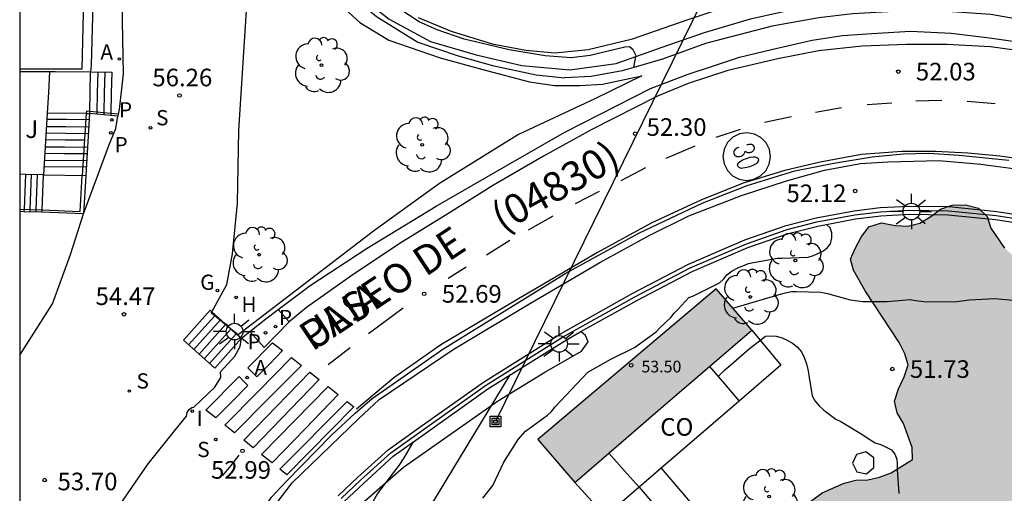
# Model space of a CAD drawing. Units: millimetres. Extents: x 584844 to 585207, y 4797039 to 4797291.
# Drawn here: x 584844 to 584886, y 4797214 to 4797234 of the extents above; entities that cross this region are included whole.
import ezdxf

# ---------------------------------------------------------------- set-up
doc = ezdxf.new("R2010")
doc.units = ezdxf.units.MM
for name, color, linetype in [('010106', 9, 'Continuous'), ('020104', 34, 'Continuous'), ('020204', 9, 'Continuous'), ('020308', 9, 'Continuous'), ('060106', 9, 'BARANDILLA'), ('060108', 9, 'Continuous'), ('060113', 4, 'Continuous'), ('060117', 9, 'Continuous'), ('060121', 9, 'Continuous'), ('060130', 9, 'Continuous'), ('060134', 9, 'Continuous'), ('060141', 9, 'Continuous'), ('060144', 9, 'Continuous'), ('060145', 9, 'Continuous'), ('070105', 6, 'Continuous'), ('070106', 6, 'Continuous'), ('070108', 9, 'VALLA'), ('080107', 9, 'Continuous'), ('080201', 9, 'Continuous'), ('080301', 9, 'Continuous'), ('080302', 9, 'Continuous'), ('080303', 9, 'Continuous'), ('080306', 9, 'Continuous'), ('080312', 8, 'Continuous'), ('090216', 9, 'Continuous'), ('100106', 63, 'Continuous'), ('100107', 3, 'Continuous'), ('100120', 9, 'Continuous'), ('100202', 3, 'Continuous'), ('100302', 7, 'Continuous'), ('200204', 4, 'Continuous'), ('200205', 4, 'Continuous'), ('200304', 4, 'Continuous'), ('200305', 4, 'Continuous'), ('210201', 9, 'Continuous'), ('210204', 9, 'Continuous'), ('210205', 4, 'Continuous'), ('210301', 9, 'Continuous'), ('210304', 9, 'Continuous'), ('210305', 4, 'Continuous'), ('220104', 9, 'LINEA_ELECTRICA'), ('230204', 9, 'Continuous'), ('230304', 9, 'Continuous'), ('250206', 9, 'Continuous'), ('260101', 9, 'Continuous'), ('270204', 9, 'Continuous'), ('270304', 9, 'Continuous'), ('990501', 21, 'Continuous'), ('990504', 63, 'Continuous')]:
    doc.layers.add(name, color=color, linetype=linetype)
doc.layers.add('020105', color=24, linetype='Continuous', lineweight=30)
doc.layers.add('080111', color=7, linetype='Continuous', lineweight=30)
doc.styles.add('ARIAL', font='ARIAL.TTF', dxfattribs={"height": 1})
doc.styles.add('ARIALI', font='ARIALI.TTF', dxfattribs={"height": 1})
doc.styles.add('ROMANS', font='romans__.ttf', dxfattribs={"height": 1})
doc.linetypes.add('BARANDILLA', pattern='A,1,[201,DONOSTI.shx,S=0.1,R=0,X=0,Y=0],1', length=2)
doc.linetypes.add('LINEA_ELECTRICA', pattern='A,7.5,-0.3,["E",Standard,S=0.25,R=0,X=-0.1,Y=-0.1],-0.3', length=8.1)
doc.linetypes.add('VALLA', pattern='A,1,[200,DONOSTI.shx,S=0.1,R=0,X=0,Y=0],1', length=2)

# ---------------------------------------------------------------- blocks, each defined once
blk = doc.blocks.new('PUNTO')
blk.add_circle((0, 0), 0.075)
at = {"layer": '080201'}
blk.add_attdef('NPUNTO', (4089103.386, 33578819.552, 257.171), '', height=0.75, dxfattribs=at)
blk = doc.blocks.new('COTAPU')
blk.add_circle((0, 0), 0.075)
blk = doc.blocks.new('POSTEH')
for points in [[(-0.23, 0.23), (0.23, 0.23), (0.23, -0.23), (-0.23, -0.23), (-0.23, 0.23)], [(-0.145, 0.145), (0.145, 0.145), (0.145, -0.145), (-0.145, -0.145), (-0.145, 0.145)], [(-0.065, 0.065), (0.065, 0.065), (0.065, -0.065), (-0.065, -0.065), (-0.065, 0.065)]]:
    blk.add_lwpolyline(points)
blk = doc.blocks.new('ARBOL')
blk.add_circle((0, 0), 0.0587)
for centre, radius, start, end in [((-0.564, 0.381), 0.532, 92.28, 254.58), ((-0.28, 0.855), 0.3, 359.2878, 173.6078), ((0.097, 0.97), 0.21, 23.1565, 160.4665), ((0.438, 0.881), 0.24, 301.578, 139.328), ((-0.091, 0.321), 0.12, 119.14, 310.56), ((0.656, 0.288), 0.443, 319.8556, 114.7656), ((0.819, -0.249), 0.383, 235.5275, 62.0275), ((-0.556, -0.339), 0.555, 142.64, 266.54), ((-0.039, -0.384), 0.21, 189.64, 323.88), ((0.299, -0.624), 0.532, 224.67, 0.24), ((-0.301, -0.676), 0.45, 213.78, 295.32)]:
    blk.add_arc(centre, radius, start, end)
blk = doc.blocks.new('HIDRAN')
blk.add_circle((0, 0), 0.055)
blk = doc.blocks.new('ABAS')
blk.add_circle((0, 0), 0.055)
blk = doc.blocks.new('PLUVI1')
blk.add_circle((0, 0), 0.055)
blk = doc.blocks.new('SANEA')
blk.add_circle((0, 0), 0.055)
blk = doc.blocks.new('PLUVI3')
blk.add_circle((0, 0), 0.055)
blk = doc.blocks.new('REGAS')
blk.add_circle((0, 0), 0.055)
blk = doc.blocks.new('FAROLA')
for p, q in [((-0.63, 0.51), (-0.255, 0.245)), ((0, 0.355), (0, 0.755)), ((0.605, 0.49), (0.276, 0.223)), ((-0.355, 0), (-0.895, 0)), ((0.355, 0), (0.855, 0)), ((-0.65, -0.52), (-0.255, -0.24)), ((0, -0.355), (0, -0.755)), ((0.585, -0.52), (0.256, -0.246))]:
    blk.add_line(p, q)
blk.add_circle((0, 0), 0.355)
blk = doc.blocks.new('REIND')
blk.add_circle((0, 0), 0.055)

msp = doc.modelspace()

# ---------------------------------------------------------------- hatches: boundary and pattern name
at = {"layer": '990501'}
msp.add_hatch(color=256, dxfattribs=at).paths.add_polyline_path([(584875.348, 4797220.54), (584874.65, 4797221.349), (584873.829, 4797222.3), (584866.226, 4797215.872), (584867.11, 4797214.848), (584867.808, 4797214.039), (584871.578, 4797217.29)])
at = {"layer": '990504'}
msp.add_hatch(color=256, dxfattribs=at).paths.add_polyline_path([(584886.172, 4797211.584), (584885.546, 4797210.054), (584884.586, 4797208.852), (584884.08, 4797208.552), (584883.574, 4797208.464), (584881.982, 4797208.726), (584881.422, 4797208.746), (584880.372, 4797208.614), (584879.896, 4797208.392), (584879.36, 4797208.242), (584878.322, 4797208.22), (584877.794, 4797208.112), (584877.342, 4797207.8), (584876.466, 4797206.448), (584876.108, 4797206.049), (584875.372, 4797204.671), (584874.956, 4797203.691), (584874.6, 4797203.331), (584874.198, 4797203.023), (584873.27, 4797202.547), (584872.184, 4797202.271), (584871.59, 4797202.255), (584871.004, 4797202.321), (584870.53, 4797202.505), (584870.054, 4797202.759), (584869.668, 4797203.077), (584869.378, 4797203.543), (584869.294, 4797204.065), (584869.388, 4797204.603), (584869.316, 4797205.111), (584868.481, 4797206.653), (584868.417, 4797207.151), (584868.571, 4797207.707), (584868.767, 4797208.211), (584869.321, 4797209.233), (584870.343, 4797210.481), (584870.771, 4797210.84), (584871.657, 4797211.378), (584872.177, 4797211.474), (584872.761, 4797211.486), (584873.301, 4797211.422), (584873.808, 4797211.288), (584874.31, 4797211.208), (584874.858, 4797211.288), (584875.354, 4797211.454), (584875.83, 4797211.682), (584876.714, 4797212.27), (584877.082, 4797212.656), (584878.352, 4797213.6), (584879.288, 4797214.01), (584879.786, 4797214.14), (584880.298, 4797214.154), (584880.792, 4797214.268), (584881.288, 4797214.444), (584882.2, 4797215.014), (584882.18, 4797215.538), (584881.816, 4797216.556), (584881.542, 4797217.008), (584881.432, 4797217.502), (584881.608, 4797218.034), (584881.848, 4797218.542), (584882.008, 4797219.052), (584881.868, 4797219.534), (584881.63, 4797220.018), (584880.177, 4797222.212), (584879.679, 4797223.09), (584879.551, 4797223.562), (584879.749, 4797224.028), (584880.013, 4797224.512), (584880.345, 4797224.95), (584880.885, 4797225.118), (584881.455, 4797225.002), (584882.003, 4797224.976), (584882.515, 4797225.104), (584882.985, 4797225.39), (584883.391, 4797225.694), (584883.897, 4797225.874), (584884.461, 4797225.882), (584885.006, 4797225.746), (584885.384, 4797225.386), (584885.542, 4797224.882), (584886.122, 4797224.042), (584886.924, 4797223.32), (584887.87, 4797222.792), (584888.76, 4797222.218), (584888.976, 4797221.74), (584889.138, 4797221.218), (584888.96, 4797220.72), (584888.474, 4797219.794), (584888.334, 4797219.294), (584888.546, 4797218.796), (584888.63, 4797218.296), (584888.282, 4797217.93), (584887.676, 4797217.054), (584887.482, 4797216.556), (584887.468, 4797216.046), (584887.638, 4797215.544), (584887.75, 4797215.008), (584888.042, 4797214.532), (584888.436, 4797213.59), (584888.1, 4797213.202), (584887.6, 4797212.938), (584887.064, 4797212.728), (584886.226, 4797212.148)])

# ---------------------------------------------------------------- linework, layer by layer
at = {"layer": '010106', "flags": 128}
msp.add_lwpolyline([(584844.145, 4797040.091), (585194.135, 4797040.083), (585194.14, 4797290.076), (584844.15, 4797290.084)], close=True, dxfattribs=at)
at = {"layer": '020104', "flags": 128}
for points, elevation in [([(584874.536, 4797221.481), (584876.615, 4797222.087), (584876.839, 4797222.151), (584877.039, 4797222.183), (584877.243, 4797222.191), (584878.291, 4797222.159), (584878.575, 4797222.099), (584879.547, 4797221.827), (584880.083, 4797221.755), (584881.123, 4797221.763), (584882.102, 4797221.843), (584882.33, 4797221.807), (584882.806, 4797221.747), (584884.086, 4797221.755), (584884.626, 4797221.831), (584885.702, 4797221.891), (584886.778, 4797221.787), (584887.782, 4797221.639), (584888.638, 4797221.475), (584888.878, 4797221.439), (584889.367, 4797221.289)], 52), ([(584873.918, 4797218.56), (584874.207, 4797218.843), (584874.375, 4797218.991), (584875.243, 4797219.743), (584875.939, 4797220.279), (584876.155, 4797220.295), (584876.387, 4797220.279), (584876.643, 4797220.207), (584876.851, 4797220.115), (584877.083, 4797219.983), (584877.287, 4797219.827), (584877.463, 4797219.619), (584877.583, 4797219.371), (584877.679, 4797219.095), (584877.751, 4797218.807), (584877.795, 4797218.519), (584877.923, 4797217.731), (584878.055, 4797217.503), (584878.227, 4797217.307), (584878.422, 4797217.131), (584878.926, 4797216.747), (584879.15, 4797216.643), (584879.966, 4797216.143), (584880.386, 4797215.879), (584880.61, 4797215.731), (584880.878, 4797215.651), (584881.31, 4797215.439), (584881.446, 4797215.251), (584881.526, 4797215.031), (584881.55, 4797214.831), (584881.55, 4797214.587), (584881.622, 4797213.575)], 51.5), ([(584861.709, 4797213.115), (584865.053, 4797218.631)], 53), ([(584855.959, 4797210.471), (584856.757, 4797210.798), (584856.998, 4797210.87), (584857.093, 4797210.86), (584857.216, 4797210.716), (584857.279, 4797210.719), (584857.434, 4797210.839), (584857.689, 4797211.095), (584858.091, 4797211.56), (584858.78, 4797212.453), (584858.985, 4797212.779), (584859.219, 4797213.251), (584859.396, 4797213.555), (584860.326, 4797214.77), (584860.531, 4797215.087), (584860.927, 4797215.772)], 53.5)]:
    msp.add_lwpolyline(points, dxfattribs=dict(at, elevation=elevation))
at = {"layer": '020105', "elevation": 52.5, "flags": 128}
msp.add_lwpolyline([(584863.891, 4797213.364), (584864.315, 4797213.908), (584864.783, 4797214.903), (584865.395, 4797215.875), (584865.699, 4797216.227), (584866.643, 4797216.907), (584866.815, 4797217.067), (584866.975, 4797217.271), (584868.359, 4797218.751), (584869.347, 4797219.307), (584870.355, 4797219.803), (584871.279, 4797220.463), (584871.447, 4797220.655), (584871.899, 4797221.071), (584872.043, 4797221.267), (584872.191, 4797221.419), (584872.667, 4797221.927), (584872.871, 4797222.007), (584873.975, 4797222.555), (584874.155, 4797222.727), (584874.279, 4797222.903), (584874.511, 4797223.063), (584874.751, 4797223.199), (584875.207, 4797223.387), (584875.427, 4797223.427), (584876.443, 4797223.607), (584876.651, 4797223.607), (584877.747, 4797223.655), (584877.975, 4797223.727), (584878.399, 4797223.927), (584878.575, 4797224.059), (584878.703, 4797224.227), (584878.767, 4797224.479), (584878.767, 4797224.687), (584878.683, 4797224.903), (584878.531, 4797225.051)], dxfattribs=at)
at = {"layer": '060106'}
for points in [[(584846.984, 4797229.782, 56.744), (584846.808, 4797227.14, 58.125)], [(584847.131, 4797229.866, 56.689), (584846.991, 4797229.879, 56.693), (584846.984, 4797229.782, 56.744)], [(584848.029, 4797229.78, 56.658), (584847.131, 4797229.866, 56.689)], [(584848.343, 4797229.75, 56.647), (584848.029, 4797229.78, 56.658)], [(584844.149, 4797225.703, 58.176), (584845.097, 4797225.672, 58.044)]]:
    msp.add_polyline3d(points, dxfattribs=at)
at = {"layer": '060108'}
msp.add_polyline3d([(584844.148, 4797194.844, 53.746), (584848.21, 4797201.808, 53.454), (584851.8, 4797208.17, 53.208), (584852.724, 4797209.62, 53.144), (584853.438, 4797210.764, 53.098), (584854.242, 4797211.91, 53.02), (584855.12, 4797213.192, 52.966), (584855.758, 4797214.02, 52.789), (584858.6, 4797216.772, 52.731), (584859.462, 4797217.582, 52.853), (584862.626, 4797219.711, 52.747), (584865.92, 4797221.691, 52.599), (584868.878, 4797223.431, 52.465), (584870.952, 4797224.559, 52.371), (584872.66, 4797225.411, 52.259), (584874.912, 4797226.289, 52.217), (584876.824, 4797226.913, 52.139), (584878.446, 4797227.361, 52.083), (584879.976, 4797227.649, 52.077), (584881.154, 4797227.719, 52.047), (584883.32, 4797227.775, 51.961), (584885.118, 4797227.625, 51.943), (584887.463, 4797227.307, 51.903)], dxfattribs=at)
at = {"layer": '060113'}
for points in [[(584886.552, 4797232.478, 51.895), (584885.522, 4797232.626, 51.946), (584883.66, 4797232.726, 51.948), (584881.944, 4797232.726, 52.02), (584880.05, 4797232.656, 52.016), (584878.198, 4797232.46, 52.068), (584876.464, 4797232.11, 52.096), (584874.322, 4797231.622, 52.15), (584872.642, 4797231.056, 52.21), (584871.33, 4797230.524, 52.272), (584868.528, 4797229.096, 52.402), (584866.476, 4797227.96, 52.464), (584864.346, 4797226.722, 52.538), (584862.4, 4797225.5, 52.624), (584860.32, 4797224.218, 52.722), (584858.262, 4797222.846, 52.869), (584856.368, 4797221.51, 52.965), (584855.637, 4797220.889, 53.059)], [(584844.148, 4797195.446, 53.641), (584852.636, 4797210.04, 53.012), (584854.212, 4797212.43, 52.91), (584854.882, 4797213.412, 52.87), (584855.514, 4797214.1, 52.849), (584857.446, 4797216.076, 52.787), (584858.44, 4797217.002, 52.761), (584859.168, 4797217.618, 52.733), (584862.178, 4797219.721, 52.597), (584867.42, 4797222.965, 52.409), (584870.538, 4797224.675, 52.271), (584873.234, 4797225.949, 52.121), (584875.158, 4797226.715, 52.055), (584877.18, 4797227.337, 52.023), (584878.846, 4797227.663, 51.955), (584880.48, 4797227.931, 51.909), (584881.802, 4797228.055, 51.887), (584882.892, 4797228.083, 51.889), (584884.19, 4797228.009, 51.851), (584886.311, 4797227.795, 51.855)]]:
    msp.add_polyline3d(points, dxfattribs=at)
at = {"layer": '060117'}
for points in [[(584847.131, 4797229.866, 56.594), (584847.149, 4797230.673, 56.594), (584847.169, 4797231.564, 56.594)], [(584847.169, 4797231.564, 56.594), (584848.069, 4797231.545, 56.198), (584848.049, 4797230.653, 56.198), (584848.029, 4797229.78, 56.11)], [(584846.984, 4797229.782, 56.744), (584845.321, 4797229.798, 56.693)], [(584848.028, 4797229.697, 56.101), (584847.129, 4797229.782, 56.594), (584847.131, 4797229.866, 56.594)], [(584848.029, 4797229.78, 56.11), (584848.028, 4797229.697, 56.101)], [(584848.325, 4797229.668, 56.091), (584848.028, 4797229.697, 56.101)], [(584844.4, 4797227.183, 58.152), (584844.149, 4797227.191, 58.178)], [(584844.344, 4797225.696, 58.058), (584844.4, 4797227.183, 58.058)], [(584845.153, 4797227.159, 58.074), (584844.4, 4797227.183, 58.152)], [(584845.097, 4797225.672, 57.698), (584845.153, 4797227.159, 57.698)], [(584845.153, 4797227.159, 58.074), (584846.958, 4797227.138, 58.13)], [(584844.34, 4797225.591, 58.058), (584844.344, 4797225.696, 58.058)], [(584845.093, 4797225.567, 57.698), (584845.097, 4797225.672, 57.698)], [(584853.599, 4797220.189, 53.159), (584852.458, 4797218.916, 53.159), (584851.123, 4797220.113, 54.267), (584852.264, 4797221.386, 54.267)], [(584852.264, 4797221.386, 54.267), (584852.331, 4797221.326, 54.212)], [(584852.331, 4797221.326, 54.212), (584853.206, 4797220.541, 53.486)], [(584853.206, 4797220.541, 53.486), (584853.599, 4797220.189, 53.159)]]:
    msp.add_polyline3d(points, dxfattribs=at)
at = {"layer": '060121'}
for points in [[(584855.155, 4797221.416, 53.059), (584855.637, 4797220.889, 53.059)], [(584855.637, 4797220.889, 53.059), (584854.563, 4797219.799, 53.053), (584853.955, 4797220.477, 53.053)]]:
    msp.add_polyline3d(points, dxfattribs=at)
at = {"layer": '060130'}
for points in [[(584846.866, 4797225.494, 55.196), (584847.497, 4797227.217, 55.528), (584847.949, 4797228.418, 55.72), (584848.237, 4797229.144, 55.882), (584848.325, 4797229.668, 56.091)], [(584846.051, 4797208.787, 53.425), (584846.711, 4797210.065, 53.339), (584847.463, 4797211.407, 53.275), (584848.285, 4797212.891, 53.235), (584848.953, 4797213.869, 53.209), (584849.615, 4797214.841, 53.185), (584850.759, 4797216.255, 53.167), (584851.257, 4797216.863, 53.157), (584851.279, 4797217.019, 53.161), (584851.363, 4797217.155, 53.161), (584851.475, 4797217.239, 53.135), (584851.569, 4797217.253, 53.129), (584852.469, 4797218.105, 53.063), (584852.713, 4797218.511, 53.059), (584852.709, 4797218.757, 53.047), (584853.319, 4797219.427, 53.055), (584853.543, 4797219.841, 53.085), (584853.599, 4797220.189, 53.159)]]:
    msp.add_polyline3d(points, dxfattribs=at)
at = {"layer": '060134'}
for points in [[(584861.124, 4797233.883, 59.327), (584862.54, 4797233.287, 59.183), (584864.29, 4797232.753, 59.063), (584865.72, 4797232.479, 58.965), (584866.958, 4797232.375, 58.855), (584868.378, 4797232.513, 58.777), (584870.258, 4797232.963, 58.585), (584872.59, 4797233.775, 58.339), (584875.47, 4797234.747, 58.187)], [(584871.484, 4797214.648, 51.376), (584879.235, 4797205.559, 51.381), (584886.972, 4797196.485, 51.387)], [(584870.548, 4797213.841, 51.356), (584878.303, 4797204.749, 51.355), (584886.031, 4797195.668, 51.353)]]:
    msp.add_polyline3d(points, dxfattribs=at)
at = {"layer": '060141'}
for points in [[(584847.469, 4797231.557, 56.498), (584847.449, 4797230.666, 56.498), (584847.43, 4797229.837, 56.498)], [(584847.769, 4797231.551, 56.348), (584847.749, 4797230.66, 56.348), (584847.73, 4797229.809, 56.348)], [(584847.43, 4797229.837, 56.498), (584847.429, 4797229.753, 56.498)], [(584847.73, 4797229.809, 56.348), (584847.728, 4797229.725, 56.348)], [(584847.108, 4797229.509, 56.875), (584846.135, 4797229.518, 56.868), (584845.304, 4797229.527, 56.861)], [(584847.071, 4797228.917, 57.203), (584846.097, 4797228.927, 57.196), (584845.266, 4797228.935, 57.189)], [(584847.088, 4797229.197, 57.043), (584846.115, 4797229.206, 57.036), (584845.284, 4797229.215, 57.029)], [(584846.908, 4797228.638, 57.322), (584846.079, 4797228.647, 57.309), (584845.249, 4797228.655, 57.296)], [(584847.034, 4797228.333, 57.503), (584846.059, 4797228.343, 57.487), (584845.229, 4797228.351, 57.474)], [(584846.997, 4797227.757, 57.816), (584845.192, 4797227.775, 57.759)], [(584847.016, 4797228.053, 57.627), (584846.04, 4797228.063, 57.62), (584845.211, 4797228.071, 57.613)], [(584846.98, 4797227.494, 57.959), (584845.175, 4797227.512, 57.902)], [(584844.595, 4797225.688, 57.938), (584844.651, 4797227.175, 57.938)], [(584844.846, 4797225.68, 57.818), (584844.902, 4797227.167, 57.818)], [(584844.591, 4797225.583, 57.938), (584844.595, 4797225.688, 57.938)], [(584844.842, 4797225.575, 57.818), (584844.846, 4797225.68, 57.818)], [(584851.346, 4797219.913, 54.082), (584852.458, 4797221.152, 54.082)], [(584851.568, 4797219.714, 53.898), (584852.689, 4797220.964, 53.898)], [(584852.458, 4797221.152, 54.082), (584852.487, 4797221.186, 54.082)], [(584852.689, 4797220.964, 53.898), (584852.709, 4797220.987, 53.898)], [(584851.79, 4797219.515, 53.713), (584852.92, 4797220.775, 53.713)], [(584852.013, 4797219.315, 53.528), (584853.154, 4797220.588, 53.528)], [(584852.92, 4797220.775, 53.713), (584852.931, 4797220.788, 53.713)], [(584852.236, 4797219.115, 53.344), (584853.377, 4797220.388, 53.344)]]:
    msp.add_polyline3d(points, dxfattribs=at)
at = {"layer": '060144'}
for points in [[(584844.149, 4797231.69, 62.03), (584844.989, 4797231.688, 62.038), (584846.807, 4797231.683, 62.054), (584847.014, 4797240.619, 62.928)], [(584845.097, 4797225.672, 58.044), (584846.724, 4797225.605, 58.08), (584846.808, 4797227.14, 58.125)]]:
    msp.add_polyline3d(points, dxfattribs=at)
at = {"layer": '060145'}
for points in [[(584848.996, 4797252.412, 60.139), (584848.965, 4797251.748, 60.027), (584848.725, 4797242.372, 58.339), (584848.493, 4797234.484, 57.035), (584848.549, 4797231.468, 56.411), (584848.389, 4797229.956, 56.091), (584848.343, 4797229.75, 56.091)], [(584848.343, 4797229.75, 56.091), (584848.325, 4797229.668, 56.091)]]:
    msp.add_polyline3d(points, dxfattribs=at)
at = {"layer": '070105'}
for points in [[(584852.331, 4797221.326, 54.927), (584852.968, 4797222.488, 55.109), (584853.214, 4797223.799, 55.325), (584853.422, 4797225.955, 55.699), (584853.48, 4797229.055, 56.311), (584853.981, 4797236.867, 57.791), (584854.191, 4797240.903, 58.481), (584854.284, 4797243.121, 58.944)], [(584854.379, 4797241.866, 58.921), (584854.515, 4797240.767, 58.889), (584854.763, 4797239.681, 58.785), (584855.249, 4797238.155, 58.641), (584855.893, 4797236.951, 58.439), (584856.469, 4797236.133, 58.135), (584857.406, 4797234.801, 57.635), (584858.644, 4797233.663, 57.417), (584859.874, 4797232.915, 57.267), (584862.07, 4797232.149, 56.863), (584864.044, 4797231.615, 56.695), (584865.868, 4797231.125, 56.519), (584866.946, 4797230.979, 56.485), (584868.032, 4797230.979, 56.375), (584868.988, 4797231.025, 56.229), (584870.66, 4797231.385, 56.039), (584868.66, 4797230.405, 55.931), (584865.404, 4797228.881, 55.893), (584862.034, 4797226.789, 55.529), (584859.222, 4797224.755, 55.291), (584853.46, 4797220.334, 54.995), (584853.206, 4797220.541, 54.979)], [(584919.868, 4797216.698, 50.908), (584919.766, 4797216.872, 53.753), (584918.62, 4797218.176, 54.023), (584916.118, 4797220.698, 54.673), (584913.143, 4797223.514, 55.263), (584910.055, 4797225.794, 55.755), (584908.027, 4797227.326, 56.067), (584906.887, 4797228.122, 56.197), (584905.895, 4797228.562, 56.337), (584905.089, 4797228.95, 56.491), (584899.951, 4797230.532, 56.819), (584894.959, 4797231.962, 56.947), (584891.799, 4797232.77, 57.249), (584888.516, 4797233.482, 57.373), (584885.544, 4797234.009, 57.611), (584883.672, 4797234.127, 57.701), (584881.414, 4797234.133, 57.849), (584879.646, 4797234.029, 58.011), (584878.208, 4797233.859, 58.113), (584876.224, 4797233.503, 58.233), (584873.37, 4797232.765, 58.327), (584871.544, 4797232.095, 58.439), (584870.324, 4797231.747, 58.536)], [(584855.155, 4797221.416, 53.039), (584856.528, 4797222.437, 52.921), (584858.95, 4797224.029, 52.774), (584861.892, 4797225.829, 52.62), (584864.884, 4797227.547, 52.476), (584867.374, 4797228.985, 52.362), (584869.606, 4797230.125, 52.32), (584871.038, 4797230.853, 52.286), (584872.64, 4797231.463, 52.194), (584873.63, 4797231.785, 52.136), (584874.828, 4797232.177, 52.134), (584876.19, 4797232.505, 52.094), (584877.92, 4797232.903, 52.05), (584879.222, 4797233.111, 51.984), (584880.468, 4797233.187, 51.984), (584882.118, 4797233.291, 51.99), (584883.852, 4797233.205, 51.952), (584885.482, 4797233.011, 51.894), (584888.184, 4797232.622, 51.852)], [(584844.149, 4797231.572, 61.898), (584845.416, 4797231.569, 61.91)], [(584845.416, 4797231.569, 61.91), (584845.369, 4797230.683, 56.594), (584845.321, 4797229.798, 56.594)], [(584845.416, 4797231.569, 61.91), (584845.659, 4797231.568, 61.912), (584847.169, 4797231.564, 61.925)], [(584870.324, 4797231.747, 58.536), (584869.824, 4797231.605, 58.575), (584868.51, 4797231.357, 58.755), (584867.38, 4797231.301, 58.855)], [(584845.321, 4797229.798, 56.594), (584845.153, 4797227.159, 58.074)], [(584846.984, 4797229.782, 56.744), (584847.126, 4797229.785, 56.706), (584846.958, 4797227.138, 58.115)], [(584846.958, 4797227.138, 58.115), (584846.957, 4797227.121, 58.124), (584846.866, 4797225.494, 58.122)], [(584844.34, 4797225.591, 58.151), (584844.149, 4797225.597, 58.178)], [(584845.093, 4797225.567, 58.043), (584844.34, 4797225.591, 58.151)], [(584857.72, 4797213.476, 53.772), (584858.56, 4797214.26, 53.672), (584859.848, 4797215.436, 53.61), (584861.162, 4797216.372, 53.446), (584863.908, 4797218.325, 53.304), (584867.196, 4797220.387, 53.17), (584870.278, 4797222.113, 53.012), (584872.654, 4797223.357, 52.845), (584875.058, 4797224.391, 52.709), (584876.81, 4797225.001, 52.603), (584878.09, 4797225.323, 52.531), (584879.71, 4797225.633, 52.447), (584880.822, 4797225.767, 52.439), (584882.07, 4797225.831, 52.441), (584883.742, 4797225.809, 52.433), (584885.789, 4797225.603, 52.419), (584888.995, 4797225.099, 52.419)], [(584844.149, 4797219.467, 54.396), (584845.547, 4797221.667, 54.538), (584846.307, 4797223.759, 54.896), (584846.866, 4797225.494, 55.196)], [(584846.866, 4797225.494, 58.083), (584845.093, 4797225.567, 58.043)], [(584868.066, 4797220.474, 53.131), (584870.444, 4797221.805, 53.007), (584872.804, 4797223.041, 52.839), (584875.184, 4797224.064, 52.703), (584876.91, 4797224.665, 52.596), (584878.165, 4797224.981, 52.523), (584879.764, 4797225.287, 52.438), (584880.852, 4797225.418, 52.43), (584882.077, 4797225.481, 52.431), (584883.722, 4797225.459, 52.422), (584885.744, 4797225.256, 52.408), (584888.935, 4797224.754, 52.408), (584891.974, 4797224.184, 52.305), (584893.989, 4797223.607, 52.211), (584898.275, 4797221.936, 52.214), (584900.414, 4797221.057, 52.15), (584901.884, 4797220.251, 52.108), (584905.34, 4797218.113, 51.942), (584906.961, 4797216.874, 51.908), (584908.263, 4797215.448, 51.776), (584910.211, 4797213.173, 51.718), (584908.158, 4797210.151, 51.727)], [(584853.955, 4797220.477, 53.133), (584854.63, 4797221.026, 53.083), (584855.155, 4797221.416, 53.039)], [(584853.206, 4797220.541, 54.979), (584852.304, 4797221.278, 54.919), (584852.331, 4797221.326, 54.927)], [(584853.599, 4797220.189, 53.159), (584853.955, 4797220.477, 53.133)], [(584857.975, 4797213.235, 53.771), (584858.797, 4797214.003, 53.67), (584860.068, 4797215.163, 53.607), (584861.365, 4797216.087, 53.443), (584864.102, 4797218.034, 53.3), (584867.374, 4797220.086, 53.166), (584868.066, 4797220.474, 53.131)]]:
    msp.add_polyline3d(points, dxfattribs=at)
at = {"layer": '070106'}
msp.add_polyline3d([(584847.055, 4797237.482, 57.427), (584846.964, 4797234.624, 57.422), (584847.275, 4797234.615, 57.154), (584847.259, 4797234.429, 57.154), (584847.188, 4797231.838, 56.878), (584847.169, 4797231.564, 56.548)], dxfattribs=at)
at = {"layer": '070108'}
for points in [[(584855.777, 4797238.253, 59.773), (584856.883, 4797236.495, 59.567), (584858.45, 4797234.961, 59.419), (584859.886, 4797233.807, 59.385), (584861.648, 4797232.857, 59.285), (584863.606, 4797232.281, 59.083), (584865.542, 4797231.831, 58.967), (584867.592, 4797231.649, 58.807), (584869.568, 4797231.917, 58.617), (584870.412, 4797232.214, 58.588)], [(584870.412, 4797232.214, 58.588), (584871.49, 4797232.593, 58.551), (584873.338, 4797233.235, 58.427), (584875.296, 4797233.819, 58.233), (584877.276, 4797234.259, 58.219), (584879.226, 4797234.611, 58.093), (584881.182, 4797234.821, 57.885), (584883.224, 4797234.793, 57.763), (584885.25, 4797234.684, 57.621), (584887.258, 4797234.432, 57.523), (584889.214, 4797234.118, 57.479), (584898.963, 4797231.732, 57.013), (584902.815, 4797230.464, 56.811), (584906.651, 4797229.126, 56.405), (584910.757, 4797225.71, 55.693)], [(584857.848, 4797213.355, 53.774), (584858.678, 4797214.132, 53.672), (584859.958, 4797215.299, 53.609), (584861.264, 4797216.23, 53.445), (584864.005, 4797218.18, 53.302), (584867.285, 4797220.237, 53.167), (584870.361, 4797221.959, 53.008), (584872.729, 4797223.199, 52.84), (584875.121, 4797224.227, 52.703), (584876.86, 4797224.833, 52.596), (584878.127, 4797225.152, 52.522), (584879.737, 4797225.46, 52.437), (584880.837, 4797225.592, 52.428), (584882.074, 4797225.656, 52.429), (584883.732, 4797225.634, 52.419), (584885.766, 4797225.43, 52.405), (584888.965, 4797224.926, 52.405)], [(584875.348, 4797220.54, 51.381), (584876.581, 4797219.042, 51.385), (584874.807, 4797217.513, 51.393)], [(584869.112, 4797212.603, 51.425), (584867.808, 4797214.039, 51.681)], [(584870.548, 4797213.841, 51.414), (584869.112, 4797212.603, 51.425)]]:
    msp.add_polyline3d(points, dxfattribs=at)
at = {"layer": '080107'}
for points in [[(584873.551, 4797218.992, 52.663), (584874.182, 4797218.249, 52.663), (584874.807, 4797217.513, 52.663)], [(584874.807, 4797217.513, 52.663), (584871.484, 4797214.648, 53.305)], [(584870.548, 4797213.841, 53.486), (584869.912, 4797214.553, 53.486), (584869.256, 4797215.288, 53.486)], [(584871.484, 4797214.648, 53.305), (584870.548, 4797213.841, 53.486)]]:
    msp.add_polyline3d(points, dxfattribs=at)
at = {"layer": '080111'}
for points in [[(584873.829, 4797222.3, 52.223), (584866.226, 4797215.872, 53.502), (584867.11, 4797214.848, 51.933), (584867.808, 4797214.039, 51.681)], [(584875.348, 4797220.54, 51.791), (584874.65, 4797221.349, 51.927), (584873.829, 4797222.3, 52.223)], [(584873.551, 4797218.992, 51.764), (584875.348, 4797220.54, 51.791)], [(584869.256, 4797215.288, 51.702), (584871.578, 4797217.29, 51.736), (584873.551, 4797218.992, 51.764)], [(584867.808, 4797214.039, 51.681), (584869.256, 4797215.288, 51.702)]]:
    msp.add_polyline3d(points, dxfattribs=at)
at = {"layer": '100106', "elevation": 53.798, "flags": 128}
msp.add_lwpolyline([(584877.082, 4797212.656), (584878.352, 4797213.6), (584879.288, 4797214.01), (584879.786, 4797214.14), (584880.298, 4797214.154), (584880.792, 4797214.268), (584881.288, 4797214.444), (584882.2, 4797215.014), (584882.18, 4797215.538), (584881.816, 4797216.556), (584881.542, 4797217.008), (584881.432, 4797217.502), (584881.608, 4797218.034), (584881.848, 4797218.542), (584882.008, 4797219.052), (584881.868, 4797219.534), (584881.63, 4797220.018), (584880.177, 4797222.212), (584879.679, 4797223.09), (584879.551, 4797223.562), (584879.749, 4797224.028), (584880.013, 4797224.512), (584880.345, 4797224.95), (584880.885, 4797225.118), (584881.455, 4797225.002), (584882.003, 4797224.976), (584882.515, 4797225.104), (584882.985, 4797225.39), (584883.391, 4797225.694), (584883.897, 4797225.874), (584884.461, 4797225.882), (584885.006, 4797225.746), (584885.384, 4797225.386), (584885.542, 4797224.882), (584886.122, 4797224.042)], dxfattribs=at)
at = {"layer": '100107'}
for points in [[(584870.412, 4797232.214, 59.691), (584870.416, 4797232.236, 59.691), (584870.3, 4797232.498, 59.707), (584870.142, 4797232.622, 59.727), (584869.934, 4797232.614, 59.735), (584868.46, 4797232.252, 59.839), (584867.646, 4797232.154, 59.959), (584866.546, 4797232.236, 59.983), (584865.008, 4797232.494, 60.073), (584863.096, 4797232.954, 60.229), (584861.934, 4797233.35, 60.305), (584861.176, 4797233.694, 60.477), (584859.768, 4797234.634, 60.565), (584857.912, 4797236.31, 60.739), (584857.421, 4797236.876, 60.835), (584856.509, 4797238.178, 60.889), (584856.051, 4797239.15, 60.919), (584855.689, 4797240.464, 61.055), (584855.465, 4797241.9, 61.167), (584855.349, 4797243.946, 61.251), (584855.431, 4797245.716, 61.417), (584855.541, 4797246.715, 61.49)], [(584854.379, 4797241.866, 61.029), (584854.581, 4797240.71, 60.971), (584854.993, 4797239.77, 60.933), (584855.451, 4797238.684, 60.937), (584855.715, 4797238.184, 60.947), (584856.441, 4797236.932, 60.893), (584857.083, 4797236.01, 60.787), (584857.888, 4797235.142, 60.667), (584859.35, 4797233.916, 60.499), (584861.11, 4797232.826, 60.351), (584862.84, 4797232.234, 60.235), (584864.302, 4797231.822, 60.115), (584866.16, 4797231.434, 59.959), (584867.38, 4797231.301, 59.809)], [(584870.324, 4797231.747, 59.687), (584870.412, 4797232.214, 59.691)], [(584854.687, 4797204.23, 53.666), (584855.152, 4797204.111, 53.805), (584855.727, 4797205.771, 53.877), (584855.819, 4797206.621, 53.951), (584855.761, 4797207.473, 54.061), (584855.749, 4797208.499, 54.253), (584855.945, 4797209.317, 54.319), (584857.239, 4797211.427, 54.381), (584858.481, 4797212.923, 54.379), (584860.501, 4797214.693, 54.429), (584864.511, 4797217.508, 54.343), (584866.527, 4797218.74, 54.261), (584868.087, 4797219.64, 54.151), (584868.379, 4797220.046, 54.151), (584868.257, 4797220.314, 54.149), (584868.066, 4797220.474, 54.149)]]:
    msp.add_polyline3d(points, dxfattribs=at)
at = {"layer": '100120'}
msp.add_polyline3d([(584880.558, 4797214.674, 53.535), (584880.546, 4797215.09, 53.535), (584880.214, 4797215.34, 53.535), (584879.81, 4797215.237, 53.535), (584879.64, 4797214.857, 53.535), (584879.832, 4797214.487, 53.535), (584880.24, 4797214.406, 53.535), (584880.558, 4797214.674, 53.535)], dxfattribs=at)
at = {"layer": '220104'}
msp.add_polyline3d([(584888.679, 4797266.024, 70.341), (584864.426, 4797216.639, 52.966)], dxfattribs=at)
at = {"layer": '260101'}
for points in [[(584881.313, 4797230.217, 52.035), (584880.263, 4797230.155, 52.051)], [(584883.449, 4797230.335, 51.995), (584882.343, 4797230.309, 52.029)], [(584885.729, 4797230.197, 51.975), (584884.535, 4797230.297, 51.975)], [(584879.177, 4797230.019, 52.061), (584878.063, 4797229.825, 52.107)], [(584877.041, 4797229.643, 52.137), (584875.895, 4797229.397, 52.171)], [(584874.849, 4797229.105, 52.191), (584873.811, 4797228.753, 52.245)], [(584876.149, 4797227.933, 52.155), (584876.103, 4797228.247, 52.166), (584875.962, 4797228.531, 52.179), (584875.74, 4797228.758, 52.192), (584875.459, 4797228.904, 52.206), (584875.146, 4797228.957, 52.217), (584874.832, 4797228.911, 52.225), (584874.548, 4797228.769, 52.23), (584874.321, 4797228.547, 52.231), (584874.174, 4797228.266, 52.227), (584874.121, 4797227.953, 52.219), (584874.167, 4797227.639, 52.208), (584874.308, 4797227.355, 52.195), (584874.53, 4797227.128, 52.182), (584874.811, 4797226.982, 52.168), (584875.124, 4797226.929, 52.157), (584875.438, 4797226.975, 52.149), (584875.722, 4797227.117, 52.144), (584875.949, 4797227.339, 52.143), (584876.096, 4797227.62, 52.147), (584876.149, 4797227.933, 52.155)], [(584887.296, 4797227.763, 51.833), (584885.921, 4797227.957, 51.843), (584884.563, 4797228.091, 51.869), (584883.181, 4797228.161, 51.901), (584881.751, 4797228.155, 51.935), (584880.029, 4797228.027, 51.953), (584878.263, 4797227.711, 51.975), (584876.753, 4797227.351, 52.053), (584874.977, 4797226.809, 52.075), (584873.177, 4797226.083, 52.149), (584871.055, 4797225.101, 52.217), (584868.773, 4797223.845, 52.341), (584865.483, 4797221.919, 52.465), (584862.101, 4797219.905, 52.603), (584860.087, 4797218.503, 52.709), (584858.507, 4797217.168, 52.717)], [(584872.923, 4797228.389, 52.255), (584871.689, 4797227.861, 52.305)], [(584874.791, 4797228.337, 52.169), (584874.716, 4797228.307, 52.166), (584874.623, 4797228.237, 52.161), (584874.593, 4797228.191, 52.159), (584874.574, 4797228.133, 52.157), (584874.578, 4797228.086, 52.159), (584874.596, 4797228.04, 52.155), (584874.615, 4797228.004, 52.159), (584874.667, 4797227.969, 52.156), (584874.712, 4797227.953, 52.159), (584874.753, 4797227.947, 52.158), (584874.84, 4797227.953, 52.16), (584874.89, 4797227.966, 52.162), (584874.936, 4797227.985, 52.164), (584874.988, 4797228.017, 52.166), (584875.031, 4797228.063, 52.169), (584875.054, 4797228.123, 52.159), (584875.06, 4797228.179, 52.171)], [(584875.06, 4797228.179, 52.171), (584875.086, 4797228.157, 52.159), (584875.144, 4797228.129, 52.171), (584875.168, 4797228.121, 52.171), (584875.202, 4797228.115, 52.172), (584875.23, 4797228.112, 52.103), (584875.251, 4797228.116, 52.103), (584875.272, 4797228.122, 52.103), (584875.298, 4797228.129, 52.104), (584875.322, 4797228.137, 52.105), (584875.345, 4797228.147, 52.107), (584875.376, 4797228.163, 52.109), (584875.41, 4797228.189, 52.114), (584875.432, 4797228.213, 52.119), (584875.449, 4797228.239, 52.125), (584875.459, 4797228.275, 52.133), (584875.462, 4797228.299, 52.138), (584875.46, 4797228.331, 52.146), (584875.45, 4797228.362, 52.153), (584875.436, 4797228.392, 52.16), (584875.41, 4797228.423, 52.168), (584875.376, 4797228.444, 52.174), (584875.346, 4797228.457, 52.178), (584875.301, 4797228.464, 52.181), (584875.265, 4797228.465, 52.182), (584875.226, 4797228.46, 52.183), (584875.176, 4797228.449, 52.181), (584875.138, 4797228.437, 52.18)], [(584875.131, 4797227.868, 52.163), (584875.285, 4797227.913, 52.168), (584875.409, 4797227.933, 52.171), (584875.484, 4797227.932, 52.173), (584875.527, 4797227.924, 52.159), (584875.565, 4797227.907, 52.174), (584875.6, 4797227.879, 52.159), (584875.622, 4797227.845, 52.174), (584875.637, 4797227.796, 52.159), (584875.623, 4797227.746, 52.171), (584875.58, 4797227.678, 52.168), (584875.532, 4797227.639, 52.166), (584875.398, 4797227.565, 52.16), (584875.251, 4797227.51, 52.155), (584875.132, 4797227.475, 52.151), (584874.974, 4797227.445, 52.147), (584874.908, 4797227.438, 52.159), (584874.864, 4797227.453, 52.144), (584874.805, 4797227.476, 52.159), (584874.768, 4797227.521, 52.144), (584874.747, 4797227.574, 52.159), (584874.755, 4797227.623, 52.147), (584874.787, 4797227.687, 52.159), (584874.85, 4797227.74, 52.153), (584874.982, 4797227.812, 52.158), (584875.131, 4797227.868, 52.163)], [(584870.821, 4797227.463, 52.337), (584869.771, 4797226.903, 52.371)], [(584868.839, 4797226.455, 52.383), (584867.823, 4797225.921, 52.431)], [(584866.875, 4797225.405, 52.467), (584865.811, 4797224.809, 52.517)], [(584865.037, 4797224.369, 52.535), (584864.043, 4797223.739, 52.563)], [(584863.177, 4797223.223, 52.603), (584862.411, 4797222.737, 52.643)], [(584860.491, 4797221.471, 52.739), (584859.015, 4797220.379, 52.803)], [(584853.87, 4797218.932, 53.093), (584854.927, 4797219.999, 53.087), (584855.353, 4797219.663, 53.047)], [(584858.233, 4797219.782, 52.827), (584857.291, 4797219.064, 52.823)], [(584855.725, 4797219.369, 53.012), (584854.31, 4797217.926, 53.036), (584852.894, 4797216.482, 53.059)], [(584854.247, 4797218.547, 53.064), (584854.8, 4797219.105, 53.056), (584855.353, 4797219.663, 53.047)], [(584855.725, 4797219.369, 53.013), (584855.938, 4797219.202, 52.993), (584856.15, 4797219.036, 52.973)], [(584853.303, 4797216.155, 53.028), (584854.726, 4797217.596, 53), (584856.15, 4797219.036, 52.972)], [(584854.247, 4797218.547, 53.063), (584854.058, 4797218.74, 53.082), (584853.87, 4797218.932, 53.1)], [(584852.506, 4797216.792, 53.089), (584852.085, 4797217.129, 53.121), (584853.503, 4797218.561, 53.104)], [(584853.872, 4797218.17, 53.069), (584853.688, 4797218.366, 53.086), (584853.503, 4797218.561, 53.104)], [(584856.509, 4797218.751, 52.939), (584856.908, 4797218.436, 52.901), (584854.101, 4797215.516, 52.967), (584853.696, 4797215.84, 52.998), (584856.509, 4797218.751, 52.939)], [(584852.506, 4797216.792, 53.089), (584853.189, 4797217.481, 53.084), (584853.872, 4797218.17, 53.079)], [(584854.457, 4797215.231, 52.939), (584855.874, 4797216.682, 52.902), (584857.292, 4797218.133, 52.865)], [(584857.292, 4797218.133, 52.866), (584857.506, 4797217.964, 52.847), (584857.72, 4797217.796, 52.827)], [(584857.72, 4797217.796, 52.826), (584856.312, 4797216.335, 52.865), (584854.904, 4797214.874, 52.905)], [(584858.098, 4797217.498, 52.791), (584858.383, 4797217.273, 52.764), (584855.535, 4797214.369, 52.857), (584855.232, 4797214.611, 52.88), (584858.098, 4797217.498, 52.791)], [(584853.303, 4797216.155, 53.028), (584853.098, 4797216.318, 53.044), (584852.894, 4797216.482, 53.059)], [(584852.807, 4797214.331, 52.985), (584853.155, 4797214.771, 52.982), (584853.503, 4797215.211, 52.979)], [(584854.904, 4797214.874, 52.906), (584854.68, 4797215.052, 52.923), (584854.457, 4797215.231, 52.94)]]:
    msp.add_polyline3d(points, dxfattribs=at)

# ---------------------------------------------------------------- block references
at = {"layer": '020204', "rotation": 359.9987685839998}
for p in [(584881.592, 4797231.568, 52.032), (584850.955, 4797230.55, 56.256), (584870.378, 4797228.918, 52.304), (584879.754, 4797226.478, 52.12), (584861.386, 4797222.086, 52.688), (584848.594, 4797221.215, 54.472), (584881.337, 4797218.878, 51.728), (584853.642, 4797215.391, 52.992), (584845.21, 4797214.143, 53.704)]:
    msp.add_blockref('COTAPU', p, dxfattribs=at)
at = {"layer": '080201', "rotation": 359.9987685839998}
msp.add_blockref('PUNTO', (584870.211, 4797219.041, 53.504), dxfattribs=at)
msp.add_blockref('PUNTO', (584870.211, 4797219.041, 53.504), dxfattribs=at)
msp.add_blockref('PUNTO', (584870.211, 4797219.041, 53.504), dxfattribs=at)
msp.add_blockref('PUNTO', (584870.211, 4797219.041, 53.504), dxfattribs=at)
at = {"layer": '090216', "rotation": 359.9987685839998}
msp.add_blockref('POSTEH', (584864.426, 4797216.639, 52.968), dxfattribs=at)
at = {"layer": '100202', "rotation": 359.9987685839998}
for p in [(584857.007, 4797231.838, 57.427), (584861.303, 4797228.446, 56.139), (584854.351, 4797223.758, 55.531), (584877.205, 4797223.506, 52.65), (584875.287, 4797221.952, 52.404), (584876.094, 4797213.44, 51.46)]:
    msp.add_blockref('ARBOL', p, dxfattribs=at)
at = {"layer": '200204', "rotation": 359.9987685839998}
msp.add_blockref('HIDRAN', (584853.37, 4797221.935, 55.036), dxfattribs=at)
at = {"layer": '200205', "rotation": 359.9987685839998}
for p in [(584848.393, 4797232.105, 56.641), (584853.841, 4797218.514, 53.089)]:
    msp.add_blockref('ABAS', p, dxfattribs=at)
at = {"layer": '210201', "rotation": 359.9987685839998}
for p in [(584848.028, 4797228.955, 55.96), (584855.051, 4797220.69, 53.035)]:
    msp.add_blockref('PLUVI1', p, dxfattribs=at)
at = {"layer": '210204', "rotation": 359.9987685839998}
for p in [(584849.721, 4797229.171, 56.058), (584848.817, 4797217.941, 53.896), (584852.501, 4797215.871, 53.108)]:
    msp.add_blockref('SANEA', p, dxfattribs=at)
at = {"layer": '210205', "rotation": 359.9987685839998}
for p in [(584848.069, 4797229.507, 55.987), (584854.624, 4797220.422, 53.038)]:
    msp.add_blockref('PLUVI3', p, dxfattribs=at)
at = {"layer": '230204', "rotation": 359.9987685839998}
msp.add_blockref('REGAS', (584852.572, 4797222.231, 54.657), dxfattribs=at)
at = {"layer": '250206', "rotation": 359.9987685839998}
for p in [(584882.15, 4797225.599, 52.576), (584853.307, 4797220.475, 55.015), (584867.138, 4797219.951, 52.868)]:
    msp.add_blockref('FAROLA', p, dxfattribs=at)
at = {"layer": '270204', "rotation": 359.9987685839998}
msp.add_blockref('REIND', (584851.502, 4797217.085, 53.18), dxfattribs=at)

# ---------------------------------------------------------------- texts
at = {"layer": '020308', "style": 'ARIAL'}
for s, p in [('52.03', (584882.342, 4797231.193, 52.031)), ('56.26', (584849.798, 4797230.941, 56.254)), ('52.30', (584870.866, 4797228.827, 52.303)), ('52.12', (584876.827, 4797226.002, 52.119)), ('54.47', (584847.38, 4797221.61, 54.47)), ('52.69', (584862.136, 4797221.711, 52.687)), ('51.73', (584882.087, 4797218.503, 51.727)), ('52.99', (584852.3, 4797214.201, 52.99)), ('53.70', (584845.758, 4797213.707, 53.702))]:
    msp.add_text(s, height=0.75, rotation=359.9988, dxfattribs=at).set_placement(p)
at = {"layer": '080301', "style": 'ARIAL'}
msp.add_text('CO', height=0.75, rotation=359.9988, dxfattribs=at).set_placement((584871.448, 4797216.035))
at = {"layer": '080302', "style": 'ARIAL'}
msp.add_text('(04830)', height=1.25, rotation=29.3715, dxfattribs=at).set_placement((584864.715, 4797224.688))
at = {"layer": '080303', "style": 'ARIAL'}
msp.add_text('53.50', height=0.5, rotation=359.9988, dxfattribs=at).set_placement((584870.645, 4797218.734, 53.502))
at = {"layer": '080306', "style": 'ARIALI'}
msp.add_text('ULIA', height=1.25, rotation=33.4408, dxfattribs=at).set_placement((584856.614, 4797219.604))
at = {"layer": '080312', "style": 'ARIALI'}
msp.add_text('PASEO DE', height=1.25, rotation=33.4408, dxfattribs=at).set_placement((584856.614, 4797219.604))
at = {"layer": '100302', "style": 'ARIAL'}
msp.add_text('J', height=0.75, rotation=359.9988, dxfattribs=at).set_placement((584844.389, 4797228.736))
at = {"layer": '200304', "style": 'ROMANS'}
msp.add_text('H', height=0.65, rotation=359.9988, dxfattribs=at).set_placement((584853.595, 4797221.311, 55.034))
at = {"layer": '200305', "style": 'ROMANS'}
for p in [(584847.585, 4797232.079, 56.639), (584854.147, 4797218.62, 53.087)]:
    msp.add_text('A', height=0.65, rotation=359.9988, dxfattribs=at).set_placement(p)
at = {"layer": '210301', "style": 'ROMANS'}
for p in [(584848.186, 4797228.125, 55.958), (584855.195, 4797220.752, 53.033)]:
    msp.add_text('P', height=0.65, rotation=359.9988, dxfattribs=at).set_placement(p)
at = {"layer": '210304', "style": 'ROMANS'}
for p in [(584849.959, 4797229.277, 56.056), (584849.123, 4797218.047, 53.894), (584851.714, 4797215.123, 53.106)]:
    msp.add_text('S', height=0.65, rotation=359.9988, dxfattribs=at).set_placement(p)
at = {"layer": '210305', "style": 'ROMANS'}
for p in [(584848.375, 4797229.613, 55.985), (584853.861, 4797219.717, 53.036)]:
    msp.add_text('P', height=0.65, rotation=359.9988, dxfattribs=at).set_placement(p)
at = {"layer": '230304', "style": 'ROMANS'}
msp.add_text('G', height=0.65, rotation=359.9988, dxfattribs=at).set_placement((584851.838, 4797222.256, 54.655))
at = {"layer": '270304', "style": 'ROMANS'}
msp.add_text('I', height=0.65, rotation=359.9988, dxfattribs=at).set_placement((584851.688, 4797216.448, 53.178))

doc.saveas('drawing.dxf')
